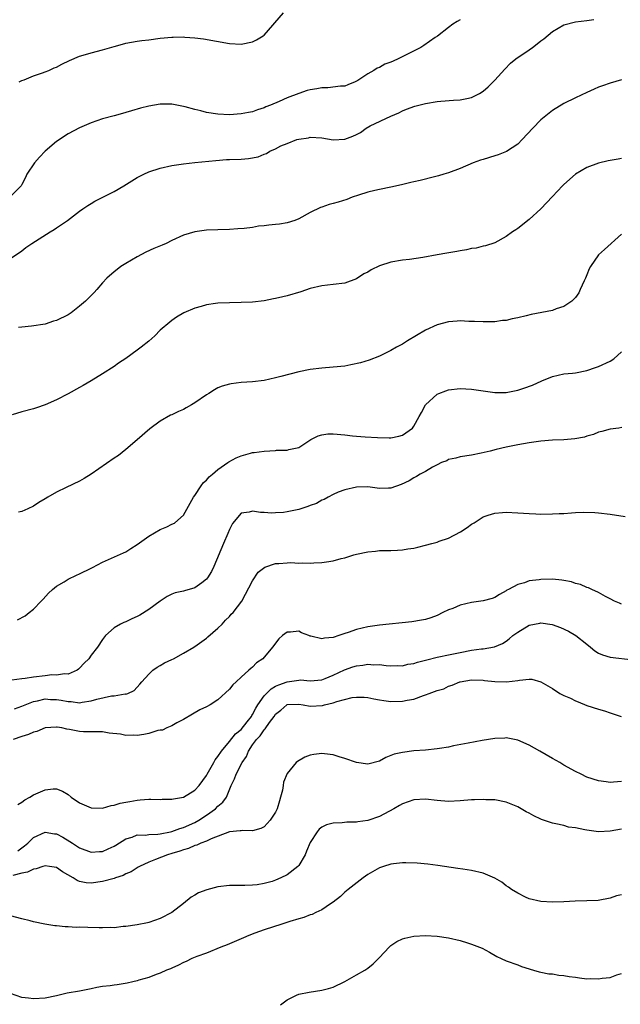
# Model space of a CAD drawing. Units: inches. Extents: x 2613000 to 2616000, y 1530000 to 1533000.
# Drawn here: x 2615375 to 2615479, y 1530407 to 1530578 of the extents above; entities that cross this region are included whole.
import ezdxf

# ---------------------------------------------------------------- set-up
doc = ezdxf.new("R2010")
doc.units = ezdxf.units.IN
doc.header["$MEASUREMENT"] = 0
doc.layers.add('LD26131530_10ft', color=113, linetype='Continuous')

msp = doc.modelspace()

# ---------------------------------------------------------------- linework, layer by layer
at = {"layer": 'LD26131530_10ft'}
for points, elevation in [([(2615374.54, 1530567), (2615375, 1530567.24), (2615375.38, 1530567.38), (2615377, 1530568.04), (2615378.56, 1530568.56), (2615379, 1530568.73), (2615379.64, 1530569), (2615380.57, 1530569.43), (2615381, 1530569.59), (2615381.91, 1530570.09), (2615383.27, 1530570.73), (2615385, 1530571.46), (2615385.62, 1530571.62), (2615387, 1530572.05), (2615389, 1530572.57), (2615391, 1530573.17), (2615392.44, 1530573.56), (2615393, 1530573.74), (2615395, 1530574.08), (2615395.81, 1530574.19), (2615397, 1530574.32), (2615399, 1530574.59), (2615401, 1530574.77), (2615401.23, 1530574.77), (2615403, 1530574.8), (2615403.23, 1530574.77), (2615405, 1530574.68), (2615406.5, 1530574.5), (2615411, 1530573.65), (2615413, 1530573.54), (2615415, 1530573.96), (2615415.71, 1530574.29), (2615416.84, 1530575), (2615417, 1530575.11), (2615420.36, 1530579)], 8360), ([(2615373, 1530536.41), (2615375, 1530537.75), (2615375.7, 1530538.3), (2615376.72, 1530539), (2615379.89, 1530541), (2615380.59, 1530541.41), (2615381, 1530541.72), (2615382.9, 1530543), (2615385, 1530544.6), (2615385.56, 1530545), (2615386.42, 1530545.58), (2615387, 1530545.91), (2615387.67, 1530546.33), (2615391, 1530548.03), (2615392.65, 1530549), (2615395, 1530550.44), (2615396.12, 1530551), (2615397, 1530551.41), (2615399, 1530552.04), (2615401, 1530552.49), (2615403, 1530552.81), (2615404.97, 1530553.03), (2615408.61, 1530553.39), (2615410.47, 1530553.53), (2615411, 1530553.53), (2615413, 1530553.6), (2615414.28, 1530553.72), (2615415.96, 1530554.04), (2615417, 1530554.5), (2615417.39, 1530554.61), (2615418.01, 1530555), (2615419, 1530555.43), (2615419.9, 1530555.9), (2615421, 1530556.36), (2615422.66, 1530557), (2615423, 1530557.11), (2615424.68, 1530557.32), (2615425, 1530557.41), (2615427, 1530557.31), (2615428.99, 1530556.99), (2615431, 1530557.1), (2615432.39, 1530557.61), (2615433, 1530557.92), (2615433.74, 1530558.26), (2615434.72, 1530559), (2615435.39, 1530559.39), (2615439, 1530561.08), (2615440.36, 1530561.64), (2615441, 1530561.98), (2615441.72, 1530562.28), (2615443.17, 1530562.83), (2615445, 1530563.29), (2615447, 1530563.61), (2615447.67, 1530563.67), (2615449.84, 1530563.84), (2615451, 1530563.89), (2615452.15, 1530564.15), (2615453, 1530564.28), (2615454.36, 1530565), (2615455, 1530565.39), (2615455.87, 1530566.13), (2615457, 1530567.29), (2615458.76, 1530569.24), (2615459.76, 1530570.24), (2615460.68, 1530571), (2615463, 1530572.59), (2615463.54, 1530573), (2615464.39, 1530573.61), (2615465, 1530574.13), (2615465.5, 1530574.5), (2615467, 1530575.74), (2615469, 1530576.89), (2615471, 1530577.43), (2615473, 1530577.64), (2615474.18, 1530577.82)], 8340), ([(2615451, 1530577.8), (2615450.5, 1530577.5), (2615449.73, 1530577), (2615449, 1530576.46), (2615447.07, 1530574.93), (2615446.69, 1530574.69), (2615444.68, 1530573.32), (2615444.17, 1530573), (2615441.74, 1530571.74), (2615440.23, 1530571), (2615439.37, 1530570.63), (2615439, 1530570.44), (2615437.92, 1530570.08), (2615437, 1530569.51), (2615436.61, 1530569.39), (2615436.05, 1530569), (2615435, 1530568.43), (2615433.27, 1530567.27), (2615432.77, 1530567), (2615431.51, 1530566.49), (2615431, 1530566.26), (2615430.25, 1530566.25), (2615428.03, 1530565.97), (2615427, 1530565.99), (2615426.17, 1530565.83), (2615425, 1530565.65), (2615424.5, 1530565.5), (2615423, 1530565.01), (2615421, 1530564.25), (2615419.61, 1530563.61), (2615418.14, 1530563), (2615417.32, 1530562.68), (2615417, 1530562.5), (2615415.83, 1530562.17), (2615415, 1530561.85), (2615414.28, 1530561.72), (2615413, 1530561.45), (2615411, 1530561.29), (2615409, 1530561.39), (2615407, 1530561.73), (2615406, 1530562), (2615405, 1530562.21), (2615403.3, 1530562.7), (2615401, 1530563.16), (2615399, 1530563.17), (2615397, 1530562.83), (2615395.55, 1530562.45), (2615394, 1530562), (2615393, 1530561.68), (2615392.45, 1530561.55), (2615391, 1530561.13), (2615389, 1530560.6), (2615387, 1530559.93), (2615385, 1530559.03), (2615383, 1530558.01), (2615381, 1530556.7), (2615379, 1530555.01), (2615378.05, 1530553.95), (2615377.16, 1530553), (2615375.86, 1530551), (2615375.59, 1530550.41), (2615375, 1530549.22), (2615374.85, 1530549), (2615373, 1530547.16)], 8350), ([(2615479, 1530567.38), (2615477, 1530566.81), (2615475.67, 1530566.33), (2615475, 1530566.08), (2615474.24, 1530565.76), (2615473, 1530565.2), (2615471, 1530564.26), (2615469, 1530563.26), (2615467, 1530562.03), (2615466.42, 1530561.58), (2615465, 1530560.43), (2615463.6, 1530559), (2615461.77, 1530557), (2615461, 1530556.24), (2615459.04, 1530554.96), (2615457.61, 1530554.39), (2615457, 1530554.17), (2615455, 1530553.56), (2615454.55, 1530553.45), (2615453.24, 1530553), (2615451, 1530552.02), (2615449, 1530551.25), (2615448.15, 1530551), (2615447.28, 1530550.72), (2615446.56, 1530550.56), (2615444.07, 1530549.93), (2615443, 1530549.69), (2615442.45, 1530549.55), (2615440.84, 1530549.16), (2615439, 1530548.76), (2615437, 1530548.38), (2615436.19, 1530548.19), (2615435, 1530547.88), (2615433.38, 1530547.38), (2615432.29, 1530547), (2615431.37, 1530546.63), (2615429.85, 1530546.15), (2615429, 1530545.9), (2615428.27, 1530545.73), (2615427, 1530545.29), (2615426.77, 1530545.23), (2615425, 1530544.36), (2615423, 1530543.27), (2615422.32, 1530543), (2615421, 1530542.59), (2615419.65, 1530542.35), (2615419, 1530542.26), (2615417.85, 1530542.15), (2615417, 1530542.03), (2615416.03, 1530541.97), (2615415, 1530541.78), (2615413.56, 1530541.57), (2615412.47, 1530541.53), (2615411, 1530541.41), (2615409, 1530541.38), (2615407, 1530541.3), (2615405, 1530541.02), (2615403, 1530540.41), (2615401, 1530539.5), (2615399.99, 1530539), (2615399.3, 1530538.7), (2615397.89, 1530538.11), (2615396.51, 1530537.49), (2615395, 1530536.71), (2615393, 1530535.52), (2615392.16, 1530535), (2615391.5, 1530534.5), (2615391, 1530534.08), (2615389.75, 1530533), (2615389, 1530532.2), (2615387.98, 1530531), (2615387.51, 1530530.49), (2615386.05, 1530529), (2615385, 1530528.11), (2615383.53, 1530527), (2615383, 1530526.64), (2615381, 1530525.64), (2615380.5, 1530525.5), (2615379, 1530525.02), (2615376.67, 1530524.67), (2615375, 1530524.5), (2615374.42, 1530524.42)], 8330), ([(2615479, 1530553.71), (2615478.41, 1530553.59), (2615477, 1530553.38), (2615476.7, 1530553.3), (2615475, 1530552.94), (2615473, 1530552.19), (2615471.01, 1530550.99), (2615469, 1530549.21), (2615468.78, 1530549), (2615467, 1530547.15), (2615464.98, 1530545), (2615463, 1530543.13), (2615461, 1530541.59), (2615460.64, 1530541.36), (2615460.11, 1530541), (2615459, 1530540.2), (2615457, 1530539.12), (2615455.41, 1530538.59), (2615455, 1530538.52), (2615453.8, 1530538.2), (2615453, 1530538.1), (2615452.13, 1530537.87), (2615451, 1530537.7), (2615450.42, 1530537.58), (2615448.7, 1530537.3), (2615447, 1530537), (2615444.55, 1530536.55), (2615442.2, 1530536.2), (2615441, 1530536.08), (2615439, 1530535.75), (2615437, 1530535.1), (2615435.6, 1530534.4), (2615435, 1530534.05), (2615434.29, 1530533.71), (2615433, 1530532.88), (2615431, 1530532.13), (2615429, 1530531.89), (2615427, 1530531.68), (2615425, 1530531.19), (2615423.38, 1530530.62), (2615421, 1530529.91), (2615420.25, 1530529.75), (2615419, 1530529.43), (2615418.62, 1530529.38), (2615417, 1530529.06), (2615415, 1530528.84), (2615413, 1530528.76), (2615411, 1530528.73), (2615409, 1530528.64), (2615408.57, 1530528.57), (2615407, 1530528.36), (2615406.08, 1530528.08), (2615405, 1530527.8), (2615403.05, 1530526.95), (2615401.79, 1530526.21), (2615401, 1530525.66), (2615400.64, 1530525.36), (2615399, 1530523.95), (2615398.05, 1530523), (2615397, 1530522.08), (2615395.69, 1530521), (2615395, 1530520.48), (2615393, 1530519.05), (2615391.77, 1530518.23), (2615391, 1530517.67), (2615389, 1530516.37), (2615387, 1530515.19), (2615385.6, 1530514.4), (2615385, 1530514.05), (2615383, 1530512.94), (2615381, 1530511.88), (2615379, 1530511.01), (2615377.51, 1530510.49), (2615377, 1530510.33), (2615375, 1530509.79), (2615373.29, 1530509.29)], 8320), ([(2615479, 1530540.59), (2615476.03, 1530537.97), (2615475.01, 1530537), (2615473.61, 1530535), (2615473.4, 1530534.6), (2615473, 1530533.58), (2615472.74, 1530533), (2615472.51, 1530532.51), (2615471.85, 1530531), (2615471.57, 1530530.43), (2615471, 1530529.63), (2615470.37, 1530529), (2615469, 1530528.08), (2615467.64, 1530527.64), (2615467, 1530527.4), (2615463.3, 1530526.7), (2615462.47, 1530526.47), (2615461, 1530526.11), (2615460.04, 1530525.96), (2615459, 1530525.66), (2615458.37, 1530525.63), (2615457, 1530525.42), (2615455, 1530525.39), (2615453.49, 1530525.49), (2615452.51, 1530525.49), (2615451, 1530525.57), (2615450.49, 1530525.51), (2615449, 1530525.39), (2615447, 1530524.87), (2615445, 1530523.99), (2615441.87, 1530522.13), (2615441, 1530521.56), (2615439.96, 1530521), (2615439, 1530520.45), (2615437, 1530519.47), (2615435.24, 1530518.76), (2615433.71, 1530518.29), (2615432.05, 1530517.95), (2615431, 1530517.75), (2615429, 1530517.53), (2615427, 1530517.4), (2615425, 1530517.17), (2615423, 1530516.75), (2615419.92, 1530515.92), (2615419, 1530515.69), (2615417, 1530515.26), (2615415, 1530515.02), (2615413, 1530514.89), (2615411.31, 1530514.69), (2615411, 1530514.63), (2615409.75, 1530514.25), (2615409, 1530513.95), (2615408.39, 1530513.61), (2615407.44, 1530513), (2615407, 1530512.73), (2615405, 1530511.35), (2615404.42, 1530511), (2615403.5, 1530510.5), (2615403, 1530510.24), (2615402.13, 1530509.87), (2615401, 1530509.3), (2615400.79, 1530509.21), (2615399, 1530508.17), (2615397.16, 1530506.84), (2615395, 1530504.96), (2615393, 1530503.28), (2615391.74, 1530502.26), (2615391, 1530501.78), (2615387, 1530499), (2615385.77, 1530498.23), (2615385, 1530497.79), (2615382.66, 1530496.66), (2615381, 1530495.89), (2615379.48, 1530495), (2615379, 1530494.7), (2615377.93, 1530494.07), (2615377, 1530493.46), (2615376.02, 1530493), (2615375, 1530492.55), (2615374.4, 1530492.4)], 8310), ([(2615374.24, 1530473.76), (2615375.55, 1530474.45), (2615376.23, 1530475), (2615377, 1530475.58), (2615378.35, 1530477), (2615378.68, 1530477.32), (2615379.63, 1530478.37), (2615380.28, 1530479), (2615381, 1530479.56), (2615382.34, 1530480.34), (2615383, 1530480.77), (2615384.49, 1530481.51), (2615385, 1530481.71), (2615387, 1530482.69), (2615387.21, 1530482.79), (2615389, 1530483.76), (2615392.64, 1530485.36), (2615393, 1530485.55), (2615393.91, 1530486.09), (2615395, 1530486.83), (2615397, 1530488.27), (2615399, 1530489.4), (2615400.14, 1530489.86), (2615401, 1530490.33), (2615401.48, 1530490.52), (2615402.05, 1530491), (2615403, 1530491.89), (2615404.75, 1530495), (2615405, 1530495.32), (2615406.1, 1530497), (2615406.47, 1530497.53), (2615407, 1530497.94), (2615407.46, 1530498.54), (2615408.08, 1530499), (2615409, 1530499.79), (2615410.72, 1530501), (2615410.88, 1530501.12), (2615412.14, 1530501.86), (2615413, 1530502.2), (2615414.62, 1530502.62), (2615415, 1530502.73), (2615415.25, 1530502.75), (2615417.01, 1530503.01), (2615419, 1530503.12), (2615419.15, 1530503.15), (2615421, 1530503.19), (2615421.29, 1530503.29), (2615423, 1530503.65), (2615425.09, 1530505), (2615426.37, 1530505.63), (2615427, 1530505.82), (2615428.03, 1530505.97), (2615429, 1530506.01), (2615431, 1530505.83), (2615432.35, 1530505.65), (2615433, 1530505.59), (2615434.54, 1530505.46), (2615436.66, 1530505.34), (2615438.72, 1530505.28), (2615439, 1530505.29), (2615440.4, 1530505.6), (2615441, 1530505.76), (2615442.73, 1530507), (2615443, 1530507.31), (2615443.92, 1530509), (2615444.28, 1530509.72), (2615445, 1530511.02), (2615447, 1530512.87), (2615447.3, 1530513), (2615448.55, 1530513.45), (2615449, 1530513.61), (2615451, 1530513.83), (2615453, 1530513.75), (2615457, 1530513.15), (2615459, 1530513.17), (2615461, 1530513.58), (2615462.08, 1530513.92), (2615463.54, 1530514.46), (2615465.19, 1530515.19), (2615467, 1530515.92), (2615469, 1530516.38), (2615470.5, 1530516.5), (2615471, 1530516.58), (2615473, 1530516.95), (2615474.48, 1530517.52), (2615475, 1530517.67), (2615477, 1530518.59), (2615477.69, 1530519), (2615479, 1530520.19)], 8300), ([(2615479.08, 1530507.08), (2615478.53, 1530507), (2615477, 1530506.83), (2615475.6, 1530506.4), (2615475, 1530506.26), (2615474.12, 1530505.88), (2615473, 1530505.58), (2615472.57, 1530505.43), (2615470.89, 1530505.11), (2615469, 1530504.96), (2615467, 1530504.89), (2615465, 1530504.72), (2615463, 1530504.41), (2615461, 1530504.06), (2615459, 1530503.67), (2615457.27, 1530503.27), (2615456.21, 1530503), (2615454.64, 1530502.64), (2615453, 1530502.31), (2615451, 1530501.99), (2615450.23, 1530501.77), (2615449, 1530501.53), (2615448.67, 1530501.33), (2615447.8, 1530501), (2615447, 1530500.64), (2615446.23, 1530500.23), (2615445, 1530499.48), (2615444.06, 1530499), (2615443.43, 1530498.57), (2615443, 1530498.37), (2615442.14, 1530497.86), (2615440.79, 1530497.21), (2615439, 1530496.59), (2615438.6, 1530496.6), (2615437, 1530496.54), (2615435, 1530496.79), (2615433, 1530496.77), (2615431, 1530496.29), (2615429.87, 1530495.87), (2615429, 1530495.5), (2615428.1, 1530495), (2615427.41, 1530494.59), (2615427, 1530494.49), (2615426.09, 1530493.91), (2615425, 1530493.57), (2615424.61, 1530493.39), (2615423, 1530492.88), (2615421, 1530492.45), (2615420.38, 1530492.38), (2615419, 1530492.28), (2615418.26, 1530492.26), (2615417, 1530492.38), (2615416.37, 1530492.37), (2615415, 1530492.6), (2615414.4, 1530492.4), (2615413, 1530492.21), (2615411.53, 1530490.47), (2615411, 1530489.43), (2615410.72, 1530488.72), (2615409.95, 1530487), (2615408.31, 1530483), (2615407.9, 1530482.1), (2615407.16, 1530481), (2615407, 1530480.78), (2615406.18, 1530480.18), (2615405, 1530479.28), (2615403.21, 1530478.79), (2615403, 1530478.72), (2615401.58, 1530478.42), (2615401, 1530478.18), (2615400.21, 1530477.79), (2615399, 1530476.98), (2615397, 1530475.53), (2615395.44, 1530474.56), (2615395, 1530474.33), (2615394.08, 1530473.92), (2615393, 1530473.4), (2615392.7, 1530473.3), (2615392.1, 1530473), (2615391, 1530472.33), (2615389.49, 1530471), (2615389, 1530470.34), (2615388.11, 1530469), (2615387, 1530467.59), (2615386.58, 1530467), (2615385.79, 1530466.21), (2615385, 1530465.35), (2615384.82, 1530465.18), (2615384.57, 1530465), (2615383, 1530464.31), (2615382.37, 1530464.37), (2615381, 1530464.16), (2615380.18, 1530464.18), (2615379, 1530464.06), (2615377, 1530463.81), (2615375.58, 1530463.58), (2615375, 1530463.52), (2615373.27, 1530463.27)], 8290), ([(2615373.7, 1530458.3), (2615375, 1530458.76), (2615375.55, 1530459), (2615377, 1530459.56), (2615377.69, 1530459.69), (2615379, 1530460.02), (2615379.96, 1530459.96), (2615381, 1530459.95), (2615381.81, 1530459.81), (2615383, 1530459.56), (2615383.56, 1530459.56), (2615385, 1530459.36), (2615385.47, 1530459.47), (2615387, 1530459.68), (2615388.01, 1530460.01), (2615390.56, 1530460.56), (2615391, 1530460.57), (2615392.89, 1530460.89), (2615393, 1530460.88), (2615393.35, 1530461), (2615394.49, 1530461.51), (2615395.42, 1530462.58), (2615395.77, 1530463), (2615397, 1530464.32), (2615397.72, 1530465), (2615398.45, 1530465.55), (2615399, 1530465.82), (2615399.71, 1530466.29), (2615401, 1530466.85), (2615401.3, 1530467), (2615403, 1530467.95), (2615404.82, 1530469), (2615405.39, 1530469.39), (2615407, 1530470.56), (2615407.22, 1530470.78), (2615409, 1530472.28), (2615409.71, 1530473), (2615410.31, 1530473.69), (2615411, 1530474.34), (2615411.3, 1530474.7), (2615411.61, 1530475), (2615413.12, 1530477), (2615415, 1530480.5), (2615415.99, 1530482.01), (2615417.15, 1530482.85), (2615419, 1530483.5), (2615419.53, 1530483.53), (2615421, 1530483.65), (2615421.66, 1530483.66), (2615423, 1530483.59), (2615423.6, 1530483.6), (2615425, 1530483.55), (2615425.6, 1530483.6), (2615427, 1530483.66), (2615427.8, 1530483.8), (2615429, 1530483.97), (2615430.35, 1530484.35), (2615431, 1530484.52), (2615432.55, 1530485), (2615433, 1530485.12), (2615435, 1530485.52), (2615436.35, 1530485.65), (2615437, 1530485.74), (2615439, 1530485.79), (2615440.15, 1530485.85), (2615441, 1530485.87), (2615441.96, 1530486.04), (2615443, 1530486.18), (2615443.64, 1530486.36), (2615445, 1530486.68), (2615446.11, 1530487), (2615447, 1530487.23), (2615447.36, 1530487.36), (2615449, 1530487.91), (2615451.09, 1530489), (2615452.25, 1530489.75), (2615453, 1530490.34), (2615453.41, 1530490.59), (2615455, 1530491.59), (2615455.87, 1530491.87), (2615457, 1530492.26), (2615458.37, 1530492.37), (2615459, 1530492.44), (2615461, 1530492.32), (2615463, 1530492.16), (2615464.11, 1530492.11), (2615465, 1530492.09), (2615467, 1530492.11), (2615468.18, 1530492.18), (2615469, 1530492.2), (2615470.31, 1530492.31), (2615471, 1530492.33), (2615472.41, 1530492.41), (2615474.36, 1530492.36), (2615475, 1530492.32), (2615477, 1530492.07), (2615479.65, 1530491.65)], 8280), ([(2615479, 1530476.46), (2615478.63, 1530476.64), (2615477.78, 1530477), (2615477, 1530477.38), (2615476.22, 1530477.78), (2615475, 1530478.49), (2615473.85, 1530479), (2615473.29, 1530479.29), (2615473, 1530479.37), (2615471.86, 1530479.87), (2615471, 1530480.06), (2615470.31, 1530480.31), (2615469, 1530480.54), (2615468.62, 1530480.62), (2615467, 1530480.78), (2615465, 1530480.76), (2615464.69, 1530480.69), (2615463, 1530480.5), (2615462.18, 1530480.18), (2615461, 1530479.89), (2615459.41, 1530479), (2615459.13, 1530478.87), (2615459, 1530478.76), (2615457.85, 1530478.15), (2615457, 1530477.62), (2615456.56, 1530477.44), (2615455, 1530477.04), (2615453, 1530476.74), (2615451, 1530476.26), (2615449.73, 1530475.73), (2615449, 1530475.47), (2615447.98, 1530475), (2615447, 1530474.49), (2615445.9, 1530474.1), (2615445, 1530473.81), (2615444.33, 1530473.67), (2615442.6, 1530473.4), (2615437, 1530472.8), (2615435, 1530472.53), (2615433, 1530472.08), (2615431.57, 1530471.57), (2615431, 1530471.39), (2615429.96, 1530471), (2615429, 1530470.67), (2615427.46, 1530470.54), (2615427, 1530470.43), (2615425.08, 1530470.92), (2615425, 1530470.93), (2615424.77, 1530471), (2615423.5, 1530471.5), (2615423, 1530471.76), (2615421.59, 1530471.59), (2615421, 1530471.6), (2615420.19, 1530471), (2615419.53, 1530470.47), (2615418.46, 1530469), (2615416.81, 1530467), (2615415.69, 1530466.31), (2615415, 1530465.56), (2615414.69, 1530465.31), (2615414.38, 1530465), (2615413, 1530463.8), (2615412.16, 1530463), (2615411.55, 1530462.45), (2615411, 1530461.7), (2615409, 1530459.9), (2615407.64, 1530459), (2615407, 1530458.65), (2615405.87, 1530458.13), (2615404.59, 1530457.41), (2615403, 1530456.45), (2615401.89, 1530455.89), (2615401, 1530455.35), (2615400.15, 1530455), (2615399.37, 1530454.63), (2615399, 1530454.61), (2615398.55, 1530454.55), (2615397, 1530454.05), (2615396.16, 1530453.84), (2615395, 1530453.71), (2615394.27, 1530453.73), (2615393, 1530453.7), (2615392.09, 1530453.91), (2615390.12, 1530454.12), (2615389, 1530454.35), (2615387.7, 1530454.3), (2615387, 1530454.34), (2615385.67, 1530454.33), (2615385, 1530454.38), (2615383.27, 1530454.73), (2615382.79, 1530454.79), (2615381.91, 1530455), (2615381.12, 1530455.12), (2615381, 1530455.15), (2615379, 1530455.02), (2615377.6, 1530454.4), (2615377, 1530454.28), (2615376.16, 1530453.84), (2615375, 1530453.51), (2615373.49, 1530453)], 8270), ([(2615374.28, 1530441.72), (2615375, 1530442.15), (2615375.48, 1530442.52), (2615376.39, 1530443), (2615377, 1530443.39), (2615379, 1530444.27), (2615380.44, 1530444.44), (2615381, 1530444.43), (2615382.04, 1530444.04), (2615383, 1530443.44), (2615383.55, 1530443), (2615385, 1530442), (2615387, 1530441.14), (2615389, 1530441.1), (2615390.47, 1530441.53), (2615391, 1530441.61), (2615392.05, 1530441.95), (2615393, 1530442.14), (2615393.74, 1530442.26), (2615395, 1530442.5), (2615395.49, 1530442.51), (2615397, 1530442.65), (2615397.33, 1530442.67), (2615399, 1530442.62), (2615399.33, 1530442.67), (2615401, 1530442.65), (2615401.27, 1530442.73), (2615403, 1530443), (2615405, 1530444.19), (2615405.71, 1530445), (2615407, 1530446.74), (2615407.13, 1530447), (2615408.29, 1530449), (2615408.52, 1530449.48), (2615409, 1530450.07), (2615409.59, 1530451), (2615411, 1530452.66), (2615412.04, 1530453.96), (2615413, 1530454.73), (2615414.08, 1530456.08), (2615414.79, 1530457), (2615414.86, 1530457.14), (2615415, 1530457.33), (2615415.57, 1530458.43), (2615415.91, 1530459), (2615417, 1530460.54), (2615417.42, 1530461), (2615418.21, 1530461.79), (2615419, 1530462.22), (2615419.54, 1530462.46), (2615421, 1530463.01), (2615423, 1530463.31), (2615423.33, 1530463.33), (2615425, 1530463.19), (2615427, 1530463.37), (2615427.57, 1530463.57), (2615429, 1530464.16), (2615430.94, 1530465.06), (2615432.41, 1530465.59), (2615433, 1530465.77), (2615434.11, 1530465.89), (2615435, 1530466.04), (2615436.03, 1530465.97), (2615437, 1530466.01), (2615438.15, 1530465.85), (2615439, 1530465.79), (2615440.19, 1530465.81), (2615441, 1530465.78), (2615441.96, 1530466.04), (2615443, 1530466.18), (2615443.6, 1530466.4), (2615445, 1530466.74), (2615445.2, 1530466.8), (2615447, 1530467.26), (2615447.32, 1530467.32), (2615449, 1530467.69), (2615449.85, 1530467.85), (2615451, 1530468.1), (2615453, 1530468.48), (2615454.73, 1530468.73), (2615455, 1530468.74), (2615456.95, 1530469.05), (2615458.33, 1530469.67), (2615459, 1530470.07), (2615459.53, 1530470.47), (2615460.14, 1530471), (2615461, 1530471.63), (2615463, 1530472.8), (2615464.83, 1530473.17), (2615465, 1530473.22), (2615466.95, 1530472.95), (2615468.43, 1530472.43), (2615469.79, 1530471.79), (2615471.05, 1530471.05), (2615473, 1530469.52), (2615473.6, 1530469), (2615474.38, 1530468.38), (2615475, 1530467.99), (2615475.68, 1530467.68), (2615477, 1530467.27), (2615481, 1530466.81)], 8260), ([(2615374.28, 1530433.72), (2615375.45, 1530434.55), (2615376, 1530435), (2615377, 1530435.98), (2615379, 1530436.92), (2615380.65, 1530436.65), (2615381, 1530436.62), (2615382.07, 1530436.07), (2615383.33, 1530435.33), (2615383.78, 1530435), (2615385, 1530434.2), (2615387, 1530433.44), (2615388.44, 1530433.56), (2615389, 1530433.6), (2615389.97, 1530434.03), (2615391, 1530434.51), (2615391.3, 1530434.7), (2615393, 1530435.8), (2615394.09, 1530436.09), (2615395, 1530436.44), (2615396.43, 1530436.43), (2615397, 1530436.51), (2615398.57, 1530436.57), (2615399, 1530436.62), (2615400.79, 1530437), (2615401, 1530437.05), (2615402.41, 1530437.59), (2615403, 1530437.75), (2615405, 1530438.6), (2615405.69, 1530439), (2615407, 1530439.86), (2615408.57, 1530441), (2615409, 1530441.43), (2615409.84, 1530442.16), (2615410.46, 1530443), (2615411.29, 1530445), (2615411.84, 1530446.16), (2615412.13, 1530447), (2615413.18, 1530449), (2615413.93, 1530450.07), (2615414.29, 1530451), (2615415, 1530452.05), (2615415.67, 1530453), (2615416.34, 1530453.66), (2615417, 1530454.68), (2615417.18, 1530454.82), (2615417.96, 1530455.96), (2615418.75, 1530457), (2615419, 1530457.39), (2615419.91, 1530458.09), (2615420.93, 1530459), (2615421, 1530459.04), (2615423, 1530459.1), (2615423.76, 1530459), (2615425, 1530458.79), (2615427.12, 1530458.88), (2615427.48, 1530459), (2615429, 1530459.35), (2615429.6, 1530459.6), (2615432.3, 1530460.3), (2615433, 1530460.36), (2615434.34, 1530460.34), (2615435, 1530460.28), (2615436.05, 1530460.05), (2615437, 1530459.9), (2615437.75, 1530459.75), (2615439, 1530459.61), (2615441, 1530459.63), (2615441.84, 1530459.84), (2615443, 1530460.01), (2615444.63, 1530460.63), (2615445, 1530460.72), (2615445.66, 1530461), (2615447, 1530461.47), (2615448.19, 1530461.81), (2615449, 1530462.22), (2615449.61, 1530462.39), (2615450.95, 1530463), (2615451.02, 1530463.02), (2615453, 1530463.33), (2615455, 1530463.27), (2615455.23, 1530463.23), (2615457, 1530463.03), (2615459.03, 1530462.97), (2615461, 1530463.2), (2615461.28, 1530463.28), (2615463, 1530463.43), (2615463.44, 1530463.44), (2615465, 1530462.99), (2615467, 1530461.85), (2615468.32, 1530461), (2615469, 1530460.62), (2615470.14, 1530460.14), (2615471, 1530459.68), (2615471.5, 1530459.5), (2615473, 1530458.92), (2615475, 1530458.26), (2615476.04, 1530457.96), (2615477, 1530457.62), (2615478.96, 1530456.96)], 8250), ([(2615479, 1530445.71), (2615477.58, 1530445.58), (2615477, 1530445.55), (2615476.34, 1530445.66), (2615475, 1530445.84), (2615473, 1530446.49), (2615472.01, 1530447), (2615471, 1530447.44), (2615469, 1530448.56), (2615468.28, 1530449), (2615467, 1530449.71), (2615464.85, 1530451), (2615463, 1530452.04), (2615461, 1530452.91), (2615459, 1530453.26), (2615458.76, 1530453.24), (2615457, 1530453.18), (2615454.82, 1530452.82), (2615452.37, 1530452.37), (2615449.87, 1530451.87), (2615449, 1530451.68), (2615447.43, 1530451.43), (2615447, 1530451.35), (2615445, 1530451.15), (2615443, 1530451.01), (2615441, 1530450.77), (2615439.57, 1530450.43), (2615439, 1530450.2), (2615438.12, 1530449.88), (2615437, 1530449.26), (2615435, 1530448.72), (2615433, 1530449.01), (2615431, 1530449.73), (2615430, 1530450), (2615429, 1530450.35), (2615427.46, 1530450.54), (2615427, 1530450.58), (2615425.61, 1530450.39), (2615425, 1530450.27), (2615424.08, 1530449.92), (2615422.79, 1530449.21), (2615422.56, 1530449), (2615421, 1530447.08), (2615420.38, 1530445.62), (2615420.32, 1530445), (2615420.2, 1530444.2), (2615419.87, 1530443), (2615419.65, 1530442.35), (2615419.27, 1530441), (2615419, 1530440.4), (2615418.03, 1530439), (2615417.56, 1530438.44), (2615417, 1530437.88), (2615416.42, 1530437.58), (2615415, 1530437.19), (2615413.24, 1530437.24), (2615413, 1530437.19), (2615412.86, 1530437.14), (2615411, 1530437.01), (2615407.8, 1530435.8), (2615407, 1530435.37), (2615406.03, 1530435), (2615405.34, 1530434.66), (2615405, 1530434.59), (2615403.9, 1530434.1), (2615403, 1530433.85), (2615402.38, 1530433.62), (2615401, 1530433.21), (2615400.25, 1530433), (2615398.17, 1530432.17), (2615397, 1530431.75), (2615395.4, 1530431), (2615395.15, 1530430.85), (2615395, 1530430.77), (2615393.92, 1530430.08), (2615393, 1530429.68), (2615392.56, 1530429.44), (2615391.24, 1530429), (2615391, 1530428.91), (2615389, 1530428.35), (2615387, 1530428.08), (2615386.15, 1530428.15), (2615385, 1530428.38), (2615384.55, 1530428.55), (2615383.9, 1530429), (2615382.04, 1530430.04), (2615381, 1530430.78), (2615379.8, 1530431), (2615379, 1530431.11), (2615378.64, 1530431), (2615377.45, 1530430.55), (2615377, 1530430.53), (2615375.98, 1530430.02), (2615375, 1530429.85), (2615373.4, 1530429.4)], 8240), ([(2615479, 1530437.45), (2615477, 1530437.09), (2615475, 1530437.01), (2615473, 1530437.26), (2615472.64, 1530437.36), (2615471, 1530437.67), (2615469.82, 1530437.82), (2615469, 1530438.06), (2615467.63, 1530438.37), (2615467, 1530438.47), (2615465.13, 1530439.13), (2615465, 1530439.19), (2615463.77, 1530439.77), (2615463, 1530440.24), (2615462.47, 1530440.47), (2615461.61, 1530441), (2615461, 1530441.32), (2615460.44, 1530441.56), (2615459, 1530442.12), (2615457, 1530442.54), (2615455.44, 1530442.56), (2615455, 1530442.59), (2615453.47, 1530442.53), (2615453, 1530442.52), (2615451, 1530442.37), (2615449, 1530442.24), (2615447, 1530442.4), (2615445, 1530442.66), (2615443, 1530442.53), (2615441, 1530441.83), (2615440.46, 1530441.54), (2615439.52, 1530441), (2615437, 1530439.67), (2615435, 1530438.93), (2615433.28, 1530438.72), (2615433, 1530438.66), (2615431.34, 1530438.66), (2615430.52, 1530438.52), (2615429, 1530438.48), (2615427.8, 1530438.2), (2615427, 1530437.77), (2615426.56, 1530437.44), (2615426.2, 1530437), (2615425, 1530435.12), (2615424.35, 1530433.65), (2615424.11, 1530433), (2615423, 1530431.16), (2615422.88, 1530431), (2615421, 1530429.53), (2615419.92, 1530429), (2615419, 1530428.61), (2615418.4, 1530428.4), (2615417, 1530428.03), (2615415.78, 1530427.78), (2615415, 1530427.72), (2615413.66, 1530427.66), (2615413, 1530427.67), (2615411, 1530427.67), (2615409, 1530427.46), (2615407.04, 1530426.96), (2615405.6, 1530426.4), (2615405, 1530426.02), (2615404.36, 1530425.64), (2615403, 1530424.59), (2615401.01, 1530423), (2615399, 1530421.97), (2615397, 1530421.29), (2615396.77, 1530421.23), (2615395, 1530420.89), (2615393, 1530420.58), (2615392.55, 1530420.55), (2615391, 1530420.36), (2615390.39, 1530420.39), (2615389, 1530420.33), (2615388.37, 1530420.37), (2615386.4, 1530420.4), (2615385, 1530420.44), (2615384.42, 1530420.42), (2615383, 1530420.52), (2615382.51, 1530420.51), (2615381, 1530420.68), (2615380.7, 1530420.7), (2615378.97, 1530420.97), (2615377, 1530421.4), (2615376.44, 1530421.56), (2615375, 1530421.93), (2615373, 1530422.41)], 8230), ([(2615479, 1530426.09), (2615478.12, 1530425.88), (2615477, 1530425.49), (2615474.92, 1530425.08), (2615473, 1530425), (2615470.97, 1530424.97), (2615469, 1530424.85), (2615467, 1530424.79), (2615465, 1530424.91), (2615463, 1530425.39), (2615462.32, 1530425.68), (2615461, 1530426.33), (2615459.93, 1530427), (2615459.4, 1530427.4), (2615459, 1530427.63), (2615458.24, 1530428.24), (2615457, 1530428.95), (2615455, 1530429.83), (2615453, 1530430.29), (2615451.48, 1530430.52), (2615450.62, 1530430.62), (2615447.14, 1530431.14), (2615445.38, 1530431.38), (2615443.55, 1530431.55), (2615441.61, 1530431.61), (2615441, 1530431.6), (2615439.45, 1530431.45), (2615439, 1530431.38), (2615437.7, 1530431), (2615437, 1530430.76), (2615435, 1530429.58), (2615434.19, 1530429), (2615431.6, 1530427), (2615431, 1530426.5), (2615430.24, 1530425.75), (2615429, 1530424.81), (2615428.51, 1530424.51), (2615427, 1530423.47), (2615425.96, 1530423), (2615425.32, 1530422.68), (2615425, 1530422.59), (2615423.87, 1530422.13), (2615423, 1530421.91), (2615421.45, 1530421.45), (2615420.79, 1530421.21), (2615420.06, 1530421), (2615417, 1530419.97), (2615415.4, 1530419.4), (2615414.33, 1530419), (2615413.41, 1530418.59), (2615410.59, 1530417.41), (2615409.52, 1530417), (2615407, 1530415.96), (2615405.36, 1530415.36), (2615404.45, 1530415), (2615403.47, 1530414.53), (2615403, 1530414.32), (2615402.15, 1530413.85), (2615401, 1530413.37), (2615400.76, 1530413.24), (2615400.09, 1530413), (2615399, 1530412.5), (2615398.26, 1530412.26), (2615397, 1530411.76), (2615395.25, 1530411.25), (2615395, 1530411.16), (2615394.24, 1530411), (2615393.26, 1530410.74), (2615391.52, 1530410.48), (2615391, 1530410.42), (2615390.3, 1530410.3), (2615389, 1530410.15), (2615388, 1530410), (2615387, 1530409.77), (2615385, 1530409.38), (2615382.87, 1530409), (2615381, 1530408.57), (2615379, 1530408.17), (2615377, 1530408.01), (2615376.14, 1530408.14), (2615375, 1530408.28), (2615373, 1530408.93)], 8220), ([(2615419.87, 1530407), (2615421, 1530407.88), (2615422.65, 1530408.65), (2615423, 1530408.84), (2615424.8, 1530409.2), (2615427, 1530409.52), (2615428.15, 1530409.85), (2615429, 1530410.07), (2615431, 1530411.01), (2615433, 1530412.21), (2615434.46, 1530413), (2615435, 1530413.36), (2615435.91, 1530414.09), (2615437, 1530415.19), (2615438.68, 1530417), (2615438.84, 1530417.16), (2615439, 1530417.28), (2615440.03, 1530417.97), (2615441, 1530418.43), (2615441.44, 1530418.56), (2615443, 1530418.89), (2615445, 1530419.01), (2615447, 1530418.92), (2615449, 1530418.61), (2615451, 1530418.14), (2615452.26, 1530417.74), (2615453, 1530417.53), (2615454.8, 1530416.8), (2615456.12, 1530416.12), (2615457.38, 1530415.38), (2615458.11, 1530415), (2615459, 1530414.63), (2615461, 1530413.92), (2615461.66, 1530413.66), (2615463.71, 1530413), (2615464.72, 1530412.72), (2615465, 1530412.68), (2615466.38, 1530412.38), (2615467, 1530412.34), (2615468.15, 1530412.15), (2615469, 1530412.09), (2615469.93, 1530411.93), (2615471, 1530411.78), (2615471.7, 1530411.7), (2615473, 1530411.52), (2615473.54, 1530411.54), (2615475, 1530411.5), (2615475.62, 1530411.62), (2615477, 1530411.76), (2615478.21, 1530412.21), (2615479, 1530412.44)], 8210)]:
    msp.add_lwpolyline(points, dxfattribs=dict(at, elevation=elevation))

doc.saveas('drawing.dxf')
